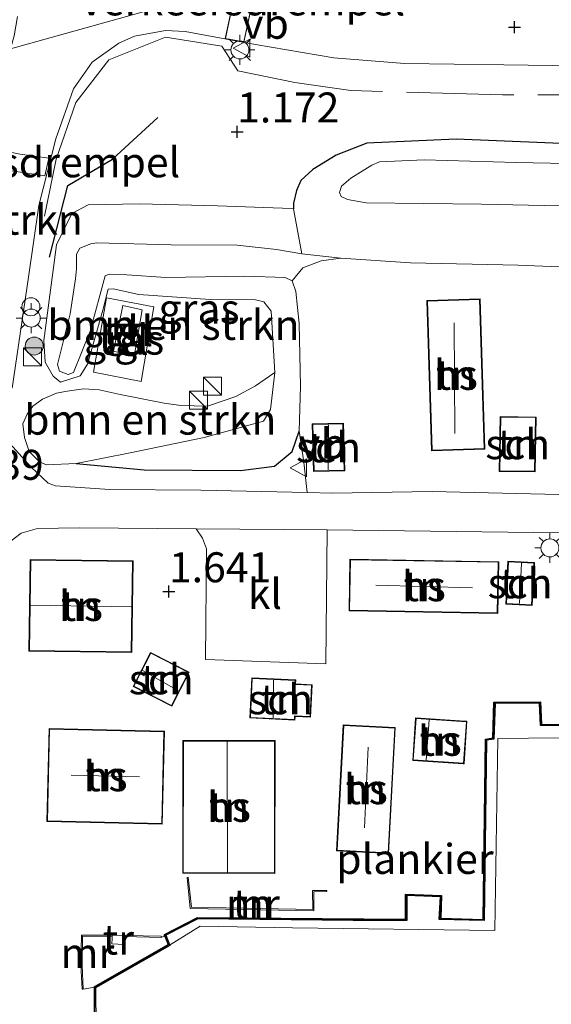
# Model space of a CAD drawing. Units: metres. Extents: x 149996 to 160007, y 562498 to 568753.
# Drawn here: x 154878 to 154922, y 562742 to 562824 of the extents above; entities that cross this region are included whole.
import ezdxf
from ezdxf.enums import TextEntityAlignment as Align

# ---------------------------------------------------------------- set-up
doc = ezdxf.new("R2010")
doc.units = ezdxf.units.M
doc.linetypes.add('IE-TERREINAFSCHEIDING', pattern=[10, 8, -2])
doc.layers.get('0').update_dxf_attribs({"lineweight": 25})
for name, color, linetype, lineweight in [('B-ME-AL-OVERIG-GV-B7', 7, 'BV-GELEIDERAIL', 18), ('B-ME-GR-BOMENRIJ-L-B1', 10, 'Continuous', 25), ('B-ME-GR-BOMENSTRUIKEN-GV-B6', 93, 'Continuous', 18), ('B-ME-GR-BOOM-S-B1', 93, 'Continuous', 18), ('B-ME-GW-HOOGTEPUNT-S-B1', 10, 'Continuous', 25), ('B-ME-GW-INSTEEKWATERGANG-L-B1', 10, 'Continuous', 25), ('B-ME-GW-KRUINLIJN-L-B1', 93, 'Continuous', 18), ('B-ME-GW-TEENLIJN-L-B1', 93, 'Continuous', 18), ('B-ME-IE-GRASLAND-GV-B6', 93, 'Continuous', 18), ('B-ME-IE-GRONDWERKLIJN-GROND_INGERICHT-GV-B6', 253, 'Continuous', 18), ('B-ME-IE-HULPGEOMETRIE-L-B1', 53, 'Continuous', 18), ('B-ME-IE-INRICHTINGSELEMENT-S-B1', 253, 'Continuous', 18), ('B-ME-IE-MEUBILAIR_WEGMEUBILAIR-LICHTMAST-S-B1', 8, 'Continuous', 18), ('B-ME-IE-TERREINAFSCHEIDING-HAAG-L-B1', 10, 'Continuous', 25), ('B-ME-IE-TERREINAFSCHEIDING-RASTERHEKWERK-L-B1', 8, 'IE-TERREINAFSCHEIDING', 18), ('B-ME-KG-KADASTRAAL-DAKRAND-L-B1', 13, 'Continuous', 18), ('B-ME-KG-KADASTRAAL-NOKLIJN-L-B1', 13, 'Continuous', 18), ('B-ME-MW-MUUR-GV-B6', 8, 'IE-TERREINAFSCHEIDING-KUNSTMATIG', 18), ('B-ME-OB-BESCHOEIING-GV-B6', 10, 'Continuous', 25), ('B-ME-OG-BEBOUWING-GV-B6', 173, 'Continuous', 18), ('B-ME-OG-WATER-GV-B6', 153, 'Continuous', 18), ('B-ME-VH-DREMPEL-GV-B6', 8, 'Continuous', 18), ('B-ME-VH-VERH_SOORT-BETON-OVERIG-GV-B6', 8, 'IE-TERREINAFSCHEIDING-NATUURLIJK-HOUTWAL', 18), ('B-ME-VH-VERH_SOORT-BITUMEN-GV-B6', 8, 'IE-TERREINAFSCHEIDING-NATUURLIJK-HOUTWAL', 18), ('B-ME-VH-VERH_SOORT-KLINKERS-GV-B6', 8, 'IE-TERREINAFSCHEIDING-NATUURLIJK-HOUTWAL', 18), ('B-ME-VH-VERH_SOORT-TEGELS-GV-B6', 8, 'Continuous', 18), ('B-ME-VW-MEUBILAIR_WEGMEUBILAIR-SLAGBOOM-S-B1', 8, 'Continuous', 18), ('B-ME-VW-MEUBILAIR_WEGMEUBILAIR-VERKEERSBORD-S-B1', 8, 'Continuous', 18)]:
    doc.layers.add(name, color=color, linetype=linetype, lineweight=lineweight)
doc.styles.add('NLCS-ISO', font='NLCS-ISO.TTF')
doc.linetypes.add('BV-GELEIDERAIL', pattern='A,10,-3,[108,NLCS.SHX,S=1,R=0,X=0,Y=0],-3', length=16)
doc.linetypes.add('IE-TERREINAFSCHEIDING-KUNSTMATIG', pattern='A,4,[82,NLCS.SHX,S=0.75,R=90,X=0,Y=0],4,-2', length=10)
doc.linetypes.add('IE-TERREINAFSCHEIDING-NATUURLIJK-HOUTWAL', pattern='A,7,-1.5,[67,NLCS.SHX,S=0.75,R=45,X=0,Y=0],-1.5,7,-1.5,[70,NLCS.SHX,S=0.75,R=0,X=0,Y=0],-1.5', length=20)

# ---------------------------------------------------------------- blocks, each defined once
blk = doc.blocks.new('kast')
blk.add_line((-0.75, -0.75), (0.75, 0.75))
blk.add_lwpolyline([(-0.75, 0.75), (0.75, 0.75), (0.75, -0.75), (-0.75, -0.75)], close=True)
blk = doc.blocks.new('dtb')
blk.add_circle((0, 0), 0.75)
blk = doc.blocks.new('verkeersbord')
for p, q in [((0, 0.75), (-0.75, -0.625)), ((0.75, -0.625), (0, 0.75)), ((-0.75, -0.625), (0.75, -0.625))]:
    blk.add_line(p, q)
blk = doc.blocks.new('boom')
blk.add_hatch(color=256).paths.add_polyline_path([(-0.75, 0, 1), (0.75, 0, 1)])
blk.add_circle((0, 0), 0.75)
blk = doc.blocks.new('hoogtepunt')
for p, q in [((-0.5, 0), (0.5, 0)), ((0, 0.5), (0, -0.5))]:
    blk.add_line(p, q)
blk = doc.blocks.new('lantaarnpaal')
for p, q in [((-0.884, 0.884), (-0.53, 0.53)), ((0, 0.75), (0, 1.25)), ((0.53, 0.53), (0.884, 0.884)), ((-0.75, 0), (-1.25, 0)), ((0.75, 0), (1.25, 0)), ((-0.53, -0.53), (-0.884, -0.884)), ((0, -0.75), (0, -1.25)), ((0.53, -0.53), (0.884, -0.884))]:
    blk.add_line(p, q)
blk.add_circle((0, 0), 0.75)

msp = doc.modelspace()

# ---------------------------------------------------------------- linework, layer by layer
at = {"layer": 'B-ME-AL-OVERIG-GV-B7'}
msp.add_polyline3d([(154889.673, 562748.074, 0.255), (154892.408, 562749.484, 0.259), (154905.36, 562749.345, 0.464), (154909.781, 562749.331, 0.455), (154909.769, 562751.412, 0.397), (154912.675, 562751.297, 0.393), (154912.582, 562749.416, 0.344), (154916.22, 562749.332, 0.384), (154916.418, 562764.355, 0.45), (154917.04, 562764.446, 0.446), (154917.13, 562767.438, 0.419), (154920.927, 562767.447, 0.415), (154921.016, 562765.574, 0.406), (154925.094, 562765.573, 0.393), (154925.072, 562764.547, 0.397), (154917.406, 562764.462, 0.415), (154917.174, 562748.455, 0.375), (154900.295, 562748.662, 0.335), (154892.609, 562748.802, 0.215), (154890.065, 562747.217, 0.299), (154889.673, 562748.074, 0.255)], dxfattribs=at)
at = {"layer": 'B-ME-GR-BOMENRIJ-L-B1'}
msp.add_polyline3d([(154880.073, 562804.555, 1.381), (154881.597, 562810.531, 1.293), (154885.305, 562812.723, 1.279), (154889.095, 562816.204, 1.27)], dxfattribs=at)
at = {"layer": 'B-ME-GR-BOMENSTRUIKEN-GV-B6'}
for points in [[(154900.849, 562790.059, 2.095), (154900.288, 562788.376, 1.989), (154898.808, 562787.157, 1.923), (154895.975, 562786.78, 1.852), (154887.952, 562786.85, 1.817), (154882.275, 562787.382, 1.777), (154886.794, 562788.252, 1.688), (154892.942, 562789.546, 1.39), (154897.885, 562790.908, 1.43), (154898.465, 562791.864, 1.35), (154898.828, 562794.957, 1.344), (154898.518, 562800.06, 1.239), (154897.912, 562800.855, 1.208), (154897.214, 562801.02, 1.172), (154893.45, 562801.033, 1.128), (154887.491, 562801.442, 1.217), (154885.355, 562801.924, 1.279), (154884.946, 562801.896, 1.314), (154884.491, 562800.139, 1.301), (154883.223, 562795.637, 1.363), (154882.627, 562794.673, 1.448), (154880.976, 562794.139, 1.528), (154880.36, 562794.653, 1.595), (154879.697, 562795.802, 1.612), (154879.577, 562797.621, 1.581), (154880.656, 562805.591, 1.479), (154881.928, 562808.192, 1.332), (154883.29, 562808.919, 1.332), (154887.572, 562809.023, 1.292), (154894.067, 562808.854, 1.172), (154899.463, 562808.639, 0.856), (154900.392, 562808.595, 0.749), (154901.083, 562804.848, 2.782), (154898.972, 562805.196, 2.8), (154895.7, 562805.558, 2.425), (154890.193, 562805.589, 2.412), (154883.999, 562805.752, 2.421), (154883.495, 562805.68, 2.46), (154882.591, 562805.322, 2.469), (154882.322, 562804.828, 2.412), (154882.318, 562803.606, 2.315), (154882.232, 562802.748, 2.315), (154881.772, 562799.836, 2.333), (154880.715, 562795.61, 2.439), (154880.88, 562795.065, 2.373), (154881.61, 562794.775, 2.315), (154882.054, 562794.941, 2.209), (154883.439, 562798.396, 2.227), (154884.703, 562803, 2.254), (154885.031, 562803.143, 2.174), (154886.499, 562803.083, 2.179), (154889.75, 562802.881, 2.214), (154896.342, 562802.988, 2.289), (154899.688, 562802.871, 2.329), (154900.279, 562802.586, 2.333), (154900.583, 562801.71, 2.342), (154900.867, 562799.034, 2.276), (154900.979, 562793.823, 2.245), (154900.849, 562790.059, 2.095)], [(154882.275, 562787.382, 1.777), (154879.807, 562787.266, 1.639), (154879.226, 562787.503, 1.63), (154878.358, 562788.37, 1.608), (154877.964, 562789.531, 1.51), (154877.833, 562790.667, 1.488), (154878.203, 562791.491, 1.452), (154878.675, 562792.14, 1.448), (154879.47, 562792.733, 1.412), (154880.65, 562793.234, 1.412), (154881.523, 562793.39, 1.412), (154882.893, 562793.59, 1.412), (154884.193, 562793.514, 1.31), (154885.945, 562793.112, 1.274), (154889.609, 562792.385, 1.252), (154891.012, 562792.208, 1.269), (154893.226, 562792.147, 1.238), (154895.594, 562792.948, 1.225), (154897.221, 562793.837, 1.314), (154898.828, 562794.957, 1.344), (154898.465, 562791.864, 1.35), (154897.885, 562790.908, 1.43), (154892.942, 562789.546, 1.39), (154886.794, 562788.252, 1.688), (154882.275, 562787.382, 1.777)]]:
    msp.add_polyline3d(points, dxfattribs=at)
at = {"layer": 'B-ME-GW-INSTEEKWATERGANG-L-B1'}
msp.add_polyline3d([(155042.611, 562801.794, 0.297), (155040.609, 562803.318, 0.304), (155036.022, 562805.958, 0.344), (155030.465, 562808.265, 0.331), (155024.461, 562809.882, 0.313), (155017.096, 562811.237, 0.366), (155006.607, 562812.32, 0.402), (154998.627, 562812.611, 0.402), (154988.538, 562812.651, 0.393), (154976.25, 562813.064, 0.415), (154960.647, 562813.38, 0.469), (154944.361, 562813.495, 0.46), (154928.715, 562813.798, 0.447), (154913.953, 562814.409, 0.709), (154906.487, 562814.063, 0.803), (154903.933, 562813.072, 0.775), (154901.986, 562811.884, 0.74), (154900.996, 562810.956, 0.709), (154900.642, 562810.108, 0.749), (154900.394, 562809.06, 0.758), (154900.392, 562808.595, 0.749)], dxfattribs=at)
at = {"layer": 'B-ME-GW-KRUINLIJN-L-B1'}
for points in [[(154904.322, 562804.47, 2.699), (154901.083, 562804.848, 2.782), (154898.972, 562805.196, 2.8), (154895.7, 562805.558, 2.425), (154890.193, 562805.589, 2.412), (154883.999, 562805.752, 2.421), (154883.495, 562805.68, 2.46), (154882.591, 562805.322, 2.469)], [(154900.849, 562790.059, 2.095), (154900.979, 562793.823, 2.245), (154900.867, 562799.034, 2.276), (154900.583, 562801.71, 2.342), (154900.279, 562802.586, 2.333), (154899.688, 562802.871, 2.329), (154896.342, 562802.988, 2.289), (154889.75, 562802.881, 2.214), (154886.499, 562803.083, 2.179), (154885.031, 562803.143, 2.174), (154884.703, 562803, 2.254), (154883.439, 562798.396, 2.227), (154882.054, 562794.941, 2.209), (154881.61, 562794.775, 2.315), (154880.88, 562795.065, 2.373), (154880.715, 562795.61, 2.439), (154881.772, 562799.836, 2.333), (154882.232, 562802.748, 2.315), (154882.318, 562803.606, 2.315), (154882.322, 562804.828, 2.412), (154882.591, 562805.322, 2.469)], [(154919.102, 562803.909, 2.545), (154910.123, 562804.096, 2.646), (154904.322, 562804.47, 2.699)]]:
    msp.add_polyline3d(points, dxfattribs=at)
at = {"layer": 'B-ME-GW-TEENLIJN-L-B1'}
msp.add_polyline3d([(154882.275, 562787.382, 1.777), (154886.794, 562788.252, 1.688), (154892.942, 562789.546, 1.39), (154897.885, 562790.908, 1.43), (154898.465, 562791.864, 1.35), (154898.828, 562794.957, 1.344), (154898.518, 562800.06, 1.239), (154897.912, 562800.855, 1.208), (154897.214, 562801.02, 1.172), (154893.45, 562801.033, 1.128), (154887.491, 562801.442, 1.217), (154885.355, 562801.924, 1.279), (154884.946, 562801.896, 1.314), (154884.491, 562800.139, 1.301), (154883.223, 562795.637, 1.363), (154882.627, 562794.673, 1.448), (154880.976, 562794.139, 1.528), (154880.36, 562794.653, 1.595), (154879.697, 562795.802, 1.612), (154879.577, 562797.621, 1.581), (154880.656, 562805.591, 1.479), (154881.928, 562808.192, 1.332), (154883.29, 562808.919, 1.332), (154887.572, 562809.023, 1.292), (154894.067, 562808.854, 1.172), (154899.463, 562808.639, 0.856), (154900.392, 562808.595, 0.749)], dxfattribs=at)
at = {"layer": 'B-ME-IE-GRASLAND-GV-B6'}
for points in [[(154876.96, 562793.645, 1.359), (154878.32, 562802.911, 1.346), (154879.169, 562808.876, 1.311), (154880.59, 562814.426, 1.281), (154882.06, 562818.594, 1.238), (154883.611, 562820.807, 1.212), (154885.838, 562822.41, 1.208), (154887.155, 562822.978, 1.173), (154889.712, 562823.463, 1.16), (154891.361, 562823.365, 1.152), (154897.21, 562822.302, 1.1), (154903.753, 562821.173, 1.022), (154909.649, 562820.709, 0.988), (154917.92, 562820.586, 0.871), (154932.103, 562820.407, 0.85), (154948.009, 562820.333, 0.815), (154962.939, 562820.061, 0.768), (154978.58, 562819.818, 0.755)], [(154928.715, 562813.798, 0.447), (154913.953, 562814.409, 0.709), (154906.487, 562814.063, 0.803), (154903.933, 562813.072, 0.775), (154901.986, 562811.884, 0.74), (154900.996, 562810.956, 0.709), (154900.642, 562810.108, 0.749), (154900.394, 562809.06, 0.758), (154900.392, 562808.595, 0.749), (154899.463, 562808.639, 0.856), (154894.067, 562808.854, 1.172), (154887.572, 562809.023, 1.292), (154883.29, 562808.919, 1.332), (154881.928, 562808.192, 1.332), (154880.656, 562805.591, 1.479), (154879.577, 562797.621, 1.581), (154879.697, 562795.802, 1.612), (154880.36, 562794.653, 1.595), (154880.976, 562794.139, 1.528), (154882.627, 562794.673, 1.448), (154883.223, 562795.637, 1.363), (154884.491, 562800.139, 1.301), (154884.946, 562801.896, 1.314), (154885.355, 562801.924, 1.279), (154887.491, 562801.442, 1.217), (154893.45, 562801.033, 1.128), (154897.214, 562801.02, 1.172), (154897.912, 562800.855, 1.208), (154898.518, 562800.06, 1.239), (154898.828, 562794.957, 1.344), (154897.221, 562793.837, 1.314), (154895.594, 562792.948, 1.225), (154893.226, 562792.147, 1.238), (154891.012, 562792.208, 1.269), (154889.609, 562792.385, 1.252), (154885.945, 562793.112, 1.274), (154884.193, 562793.514, 1.31), (154882.893, 562793.59, 1.412), (154881.523, 562793.39, 1.412), (154880.65, 562793.234, 1.412), (154879.47, 562792.733, 1.412), (154878.675, 562792.14, 1.448), (154878.203, 562791.491, 1.452), (154877.833, 562790.667, 1.488), (154877.964, 562789.531, 1.51), (154878.358, 562788.37, 1.608), (154879.226, 562787.503, 1.63), (154879.807, 562787.266, 1.639), (154882.275, 562787.382, 1.777), (154887.952, 562786.85, 1.817), (154895.975, 562786.78, 1.852), (154898.808, 562787.157, 1.923), (154900.288, 562788.376, 1.989), (154900.849, 562790.059, 2.095), (154901.241, 562787.489, 1.776), (154901.537, 562784.941, 1.718), (154892.665, 562785.135, 1.656), (154885.096, 562785.215, 1.621), (154880.568, 562785.498, 1.461), (154879.944, 562785.731, 1.443), (154878.53, 562787.072, 1.43), (154876.744, 562789.045, 1.403)], [(154969.995, 562802.79, 2.813), (154960.721, 562803.042, 2.761), (154950.28, 562803.042, 2.875), (154936.457, 562803.802, 2.611), (154931.404, 562803.725, 2.862), (154923.211, 562803.744, 2.673), (154919.102, 562803.909, 2.545), (154910.123, 562804.096, 2.646), (154904.322, 562804.47, 2.699), (154901.083, 562804.848, 2.782), (154900.392, 562808.595, 0.749), (154900.394, 562809.06, 0.758), (154900.642, 562810.108, 0.749), (154900.996, 562810.956, 0.709), (154901.986, 562811.884, 0.74), (154903.933, 562813.072, 0.775), (154906.487, 562814.063, 0.803), (154913.953, 562814.409, 0.709), (154928.715, 562813.798, 0.447), (154944.361, 562813.495, 0.46), (154960.647, 562813.38, 0.469), (154976.25, 562813.064, 0.415)], [(154984.166, 562811.343, -0.462), (154964.068, 562811.804, -0.462), (154948.71, 562812.1, -0.462), (154933.051, 562812.169, -0.462), (154918.935, 562812.463, -0.462), (154911.28, 562812.687, -0.462), (154907.561, 562812.509, -0.462), (154906.909, 562812.225, -0.462), (154905.155, 562811.155, -0.462), (154904.391, 562810.47, -0.462), (154904.22, 562809.959, -0.462), (154904.362, 562809.633, -0.462), (154904.898, 562809.377, -0.462), (154906.451, 562809.1, -0.462), (154916.051, 562808.99, -0.462), (154930.446, 562808.686, -0.462), (154943.927, 562808.204, -0.462), (154957.44, 562808.237, -0.462), (154970.587, 562807.795, -0.462)], [(154901.083, 562804.848, 2.782), (154904.322, 562804.47, 2.699), (154902.683, 562804.262, 2.721), (154901.154, 562803.672, 2.598), (154900.279, 562802.586, 2.333), (154899.688, 562802.871, 2.329), (154896.342, 562802.988, 2.289), (154889.75, 562802.881, 2.214), (154886.499, 562803.083, 2.179), (154885.031, 562803.143, 2.174), (154884.703, 562803, 2.254), (154883.439, 562798.396, 2.227), (154882.054, 562794.941, 2.209), (154881.61, 562794.775, 2.315), (154880.88, 562795.065, 2.373), (154880.715, 562795.61, 2.439), (154881.772, 562799.836, 2.333), (154882.232, 562802.748, 2.315), (154882.318, 562803.606, 2.315), (154882.322, 562804.828, 2.412), (154882.591, 562805.322, 2.469), (154883.495, 562805.68, 2.46), (154883.999, 562805.752, 2.421), (154890.193, 562805.589, 2.412), (154895.7, 562805.558, 2.425), (154898.972, 562805.196, 2.8), (154901.083, 562804.848, 2.782)], [(154887.708, 562794.216, 1.159), (154888.755, 562800.422, 1.159), (154884.821, 562801.164, 1.315), (154883.719, 562794.988, 1.248), (154887.708, 562794.216, 1.159)]]:
    msp.add_polyline3d(points, dxfattribs=at)
at = {"layer": 'B-ME-IE-GRONDWERKLIJN-GROND_INGERICHT-GV-B6'}
for points in [[(154922.49, 562784.774, 1.785), (154911.949, 562785.041, 1.741), (154903.614, 562784.895, 1.723), (154901.537, 562784.941, 1.718), (154901.241, 562787.489, 1.776), (154900.849, 562790.059, 2.095), (154900.979, 562793.823, 2.245), (154900.867, 562799.034, 2.276), (154900.583, 562801.71, 2.342), (154900.279, 562802.586, 2.333), (154901.154, 562803.672, 2.598), (154902.683, 562804.262, 2.721), (154904.322, 562804.47, 2.699), (154910.123, 562804.096, 2.646), (154919.102, 562803.909, 2.545), (154923.211, 562803.744, 2.673)], [(154915.946, 562801.093, 2.562), (154911.511, 562800.956, 2.562), (154911.899, 562788.42, 2.165), (154916.334, 562788.557, 2.002), (154915.946, 562801.093, 2.562)], [(154920.602, 562791.243, 2.232), (154917.61, 562791.292, 2.232), (154917.535, 562786.715, 1.967), (154920.527, 562786.666, 1.742), (154920.602, 562791.243, 2.232)], [(154904.557, 562790.739, 2.161), (154901.937, 562790.664, 2.161), (154902.051, 562786.695, 1.865), (154904.671, 562786.77, 1.76), (154904.557, 562790.739, 2.161)], [(154869.435, 562741.7, 1.661), (154871.907, 562759.394, 1.601), (154874.876, 562778.362, 1.429), (154875.849, 562779.847, 1.421), (154876.87, 562780.935, 1.421), (154877.706, 562781.552, 1.434), (154879.069, 562781.954, 1.439), (154882.569, 562782.015, 1.55), (154892.268, 562781.918, 1.58), (154892.812, 562781.157, 1.551), (154893.154, 562780.266, 1.551)], [(154893.154, 562780.266, 1.551), (154893.048, 562771.035, 1.492), (154903.091, 562770.662, 1.492), (154903.202, 562781.843, 1.577), (154929.007, 562781.513, 1.71), (154938.719, 562781.339, 1.659), (154938.632, 562779.517, 1.519), (154938.281, 562769.836, 1.603), (154938.095, 562768.823, 1.533), (154940.319, 562766.565, 1.402), (154949.918, 562765.881, 1.437), (154951.238, 562764.868, 1.379), (154952.69, 562765.955, 1.425), (154950.933, 562768.566, 1.581), (154950.983, 562781.122, 1.639), (154968.836, 562780.819, 1.652)], [(154878.346, 562771.737, 1.633), (154886.924, 562771.62, 1.633), (154887.028, 562779.251, 1.633), (154878.45, 562779.368, 1.633), (154878.346, 562771.737, 1.633)], [(154917.414, 562774.878, 1.661), (154917.491, 562779.182, 1.661), (154905.091, 562779.404, 1.661), (154905.014, 562775.1, 1.661), (154917.414, 562774.878, 1.661)], [(154918.076, 562775.654, 1.661), (154920.278, 562775.544, 1.661), (154920.457, 562779.114, 1.661), (154918.255, 562779.224, 1.661), (154918.076, 562775.654, 1.661)], [(154888.476, 562771.621, 1.562), (154887.03, 562768.794, 1.562), (154890.259, 562767.143, 1.562), (154891.705, 562769.97, 1.562), (154888.476, 562771.621, 1.562)], [(154900.585, 562769.337, 1.295), (154896.91, 562769.506, 1.295), (154896.757, 562766.163, 1.295), (154900.508, 562765.991, 1.295), (154900.522, 562766.293, 1.295), (154901.818, 562766.234, 1.295), (154901.942, 562768.935, 1.295), (154900.569, 562768.998, 1.295), (154900.585, 562769.337, 1.295)], [(154925.249, 562765.619, 0.328), (154921.059, 562765.617, 0.398), (154920.975, 562767.498, 1.058), (154917.092, 562767.486, 1.154), (154917.008, 562764.493, 0.433), (154916.394, 562764.385, 0.438), (154916.183, 562749.377, 0.402), (154912.659, 562749.488, 0.394), (154912.727, 562751.378, 0.939), (154909.732, 562751.464, 1.045), (154909.715, 562749.398, 0.416), (154892.377, 562749.518, 0.385), (154889.644, 562748.117, 0.385), (154889.617, 562748.1, 0.385), (154889.661, 562747.996, 0.385), (154889.367, 562747.864, 0.53), (154889.369, 562747.964, 0.775), (154886.383, 562748.032, 1.054), (154886.128, 562748.041, 1.066), (154885.272, 562748.047, 1.164), (154882.715, 562748.067, 1.314), (154882.672, 562745.563, 1.05), (154882.775, 562743.553, 0.869), (154882.875, 562743.558, 0.507), (154883.807, 562743.727, 0.446), (154883.845, 562736.999, 0.472)], [(154908.873, 562765.354, 1.433), (154904.522, 562765.585, 1.433), (154903.964, 562755.096, 1.433), (154908.315, 562754.865, 1.433), (154908.873, 562765.354, 1.433)], [(154910.555, 562766.17, 1.457), (154910.318, 562762.628, 1.457), (154914.511, 562762.347, 1.146), (154914.605, 562762.341, 0.917), (154914.842, 562765.883, 0.983), (154914.688, 562765.894, 1.158), (154910.555, 562766.17, 1.457)], [(154889.455, 562757.316, 1.904), (154889.635, 562765.065, 1.904), (154880.022, 562765.288, 1.904), (154879.842, 562757.539, 1.904), (154889.455, 562757.316, 1.904)], [(154898.868, 562764.274, 1.228), (154891.182, 562764.29, 1.228), (154891.159, 562753.227, 1.228), (154898.845, 562753.211, 1.228), (154898.868, 562764.274, 1.228)], [(154891.785, 562750.28, 0.388), (154902.089, 562750.095, 0.574), (154902.075, 562751.671, 1.28), (154903.175, 562751.692, 1.297), (154903.173, 562751.792, 1.543), (154901.974, 562751.769, 1.844), (154901.988, 562750.197, 1.878), (154891.879, 562750.379, 1.924), (154891.616, 562752.885, 1.789), (154891.517, 562752.875, 1.28), (154891.785, 562750.28, 0.388)]]:
    msp.add_polyline3d(points, dxfattribs=at)
at = {"layer": 'B-ME-IE-HULPGEOMETRIE-L-B1'}
msp.add_polyline3d([(154800.224, 562798.851, 1.793), (154844.802, 562812.308, 1.671), (154847.99, 562813.254, 1.453), (154854.355, 562815.173, -0.133), (154860.657, 562817.073, -0.133), (154861.584, 562817.353, 0.465), (154876.799, 562821.941, 1.243), (154895.637, 562827.211, 0.938), (154894.697, 562822.772, 0.944), (154896.259, 562822.49, 0.887), (154897.451, 562828.076, 0.876), (154899.144, 562828.679, 0.859), (154901.378, 562829.352, 0.848), (154913.175, 562832.909, 0.562), (154920.21, 562835.031, 0.54), (154928.741, 562837.603, 0.411), (154934.9, 562839.46, 0.38), (154944.534, 562842.365, 0.363), (154947.803, 562843.351, -0.197), (154958.309, 562846.519, -0.197), (154962.669, 562847.834, 0.623), (155003.298, 562860.085, 0.828)], dxfattribs=at)
at = {"layer": 'B-ME-IE-TERREINAFSCHEIDING-HAAG-L-B1'}
msp.add_polyline3d([(154882.275, 562787.382, 1.777), (154887.952, 562786.85, 1.817), (154895.975, 562786.78, 1.852), (154898.808, 562787.157, 1.923), (154900.288, 562788.376, 1.989), (154900.849, 562790.059, 2.095)], dxfattribs=at)
at = {"layer": 'B-ME-IE-TERREINAFSCHEIDING-RASTERHEKWERK-L-B1'}
msp.add_line((154889.909, 562747.274, 0.385), (154883.759, 562743.757, 0.446), dxfattribs=at)
for points in [[(154942.141, 562819.339, 0.771), (154938.757, 562818.062, 0.807), (154917.805, 562818.099, 0.958), (154905.163, 562818.453, 1.146), (154900.508, 562819.122, 1.172), (154895.765, 562820.09, 1.199), (154894.413, 562822.152, 1.163), (154889.733, 562822.906, 1.279), (154885.002, 562820.999, 1.27), (154882.244, 562817.445, 1.292), (154880.615, 562812.739, 1.328), (154879.647, 562807.995, 1.31)], [(154919.102, 562803.909, 2.545), (154923.211, 562803.744, 2.673), (154931.404, 562803.725, 2.862)], [(154887.708, 562794.216, 1.159), (154883.719, 562794.988, 1.248), (154884.821, 562801.164, 1.315), (154888.755, 562800.422, 1.159), (154887.708, 562794.216, 1.159)]]:
    msp.add_polyline3d(points, dxfattribs=at)
at = {"layer": 'B-ME-KG-KADASTRAAL-DAKRAND-L-B1'}
for points in [[(154915.898, 562801.041, 5.227), (154916.282, 562788.605, 5.214), (154911.947, 562788.471, 5.227), (154911.562, 562800.907, 5.236), (154915.898, 562801.041, 5.227)], [(154920.551, 562791.194, 4.817), (154920.478, 562786.717, 4.817), (154917.585, 562786.764, 4.641), (154917.659, 562791.241, 4.649), (154920.551, 562791.194, 4.817)], [(154904.508, 562790.688, 4.274), (154904.62, 562786.819, 4.3), (154902.099, 562786.746, 4.296), (154901.988, 562790.615, 4.296), (154904.508, 562790.688, 4.274)], [(154886.875, 562771.671, 4.722), (154878.397, 562771.786, 4.643), (154878.499, 562779.317, 4.582), (154886.977, 562779.202, 4.582), (154886.875, 562771.671, 4.722)], [(154905.14, 562779.353, 4.499), (154917.44, 562779.133, 4.481), (154917.365, 562774.929, 4.49), (154905.065, 562775.149, 4.49), (154905.14, 562779.353, 4.499)], [(154918.128, 562775.701, 3.868), (154918.302, 562779.172, 3.824), (154920.404, 562779.066, 3.798), (154920.23, 562775.596, 3.798), (154918.128, 562775.701, 3.868)], [(154888.498, 562771.554, 3.574), (154891.638, 562769.948, 3.557), (154890.238, 562767.21, 3.557), (154887.098, 562768.815, 3.557), (154888.498, 562771.554, 3.574)], [(154900.46, 562766.043, 3.456), (154896.809, 562766.211, 3.465), (154896.958, 562769.454, 3.451), (154900.533, 562769.29, 3.456), (154900.517, 562768.95, 3.451), (154901.889, 562768.887, 3.136), (154901.77, 562766.286, 3.158), (154900.474, 562766.345, 3.478), (154900.46, 562766.043, 3.456)], [(154908.82, 562765.307, 4.192), (154908.268, 562754.918, 4.188), (154904.017, 562755.144, 4.157), (154904.569, 562765.533, 4.157), (154908.82, 562765.307, 4.192)], [(154914.558, 562762.394, 2.983), (154910.371, 562762.675, 3.443), (154910.602, 562766.117, 3.587), (154914.789, 562765.837, 2.882), (154914.558, 562762.394, 2.983)], [(154880.071, 562765.237, 4.42), (154889.584, 562765.016, 4.429), (154889.406, 562757.367, 4.433), (154879.893, 562757.587, 4.433), (154880.071, 562765.237, 4.42)], [(154898.818, 562764.224, 4.35), (154898.795, 562753.261, 4.341), (154891.209, 562753.277, 4.332), (154891.232, 562764.24, 4.332), (154898.818, 562764.224, 4.35)]]:
    msp.add_polyline3d(points, dxfattribs=at)
at = {"layer": 'B-ME-KG-KADASTRAAL-NOKLIJN-L-B1'}
for p, q in [((154913.768, 562799.085, 5.594), (154913.836, 562789.871, 5.551)), ((154903.314, 562790.603, 5.066), (154903.291, 562786.83, 5.057)), ((154919.375, 562779.068, 4.491), (154919.205, 562775.698, 4.468)), ((154915.298, 562777.012, 4.899), (154907.253, 562777.235, 4.925)), ((154886.876, 562775.421, 4.974), (154878.498, 562775.554, 4.998)), ((154887.816, 562770.111, 4.004), (154890.807, 562768.433, 4.001)), ((154898.714, 562769.323, 3.924), (154898.682, 562766.175, 3.921)), ((154911.697, 562765.994, 4.306), (154911.454, 562762.652, 4.301)), ((154894.871, 562764.182, 4.773), (154894.886, 562753.319, 4.762)), ((154906.601, 562763.729, 4.454), (154906.312, 562757.01, 4.463)), ((154881.87, 562761.392, 4.93), (154887.567, 562761.265, 4.943))]:
    msp.add_line(p, q, dxfattribs=at)
at = {"layer": 'B-ME-MW-MUUR-GV-B6'}
for points in [[(154891.879, 562750.379, 1.924), (154901.988, 562750.197, 1.878), (154901.974, 562751.769, 1.844), (154903.173, 562751.792, 1.543), (154903.175, 562751.692, 1.297), (154902.075, 562751.671, 1.28), (154902.089, 562750.095, 0.574), (154891.785, 562750.28, 0.388), (154891.517, 562752.875, 1.28), (154891.616, 562752.885, 1.789), (154891.879, 562750.379, 1.924)], [(154885.272, 562748.047, 1.164), (154885.271, 562747.948, 0.46), (154882.813, 562747.966, 0.487), (154882.772, 562745.565, 1.05), (154882.875, 562743.558, 0.507), (154882.775, 562743.553, 0.869), (154882.672, 562745.563, 1.05), (154882.715, 562748.067, 1.314), (154885.272, 562748.047, 1.164)], [(154889.369, 562747.964, 0.775), (154889.367, 562747.864, 0.53), (154886.343, 562747.936, 0.456), (154886.383, 562748.032, 1.054), (154889.369, 562747.964, 0.775)]]:
    msp.add_polyline3d(points, dxfattribs=at)
at = {"layer": 'B-ME-OB-BESCHOEIING-GV-B6'}
for points in [[(154883.845, 562736.999, 0.472), (154883.807, 562743.727, 0.446), (154889.972, 562747.252, 0.385), (154889.661, 562747.996, 0.385), (154889.617, 562748.1, 0.385), (154889.644, 562748.117, 0.385), (154892.377, 562749.518, 0.385), (154909.715, 562749.398, 0.416), (154909.732, 562751.464, 1.045), (154912.727, 562751.378, 0.939), (154912.659, 562749.488, 0.394), (154916.183, 562749.377, 0.402), (154916.394, 562764.385, 0.438), (154917.008, 562764.493, 0.433), (154917.092, 562767.486, 1.154), (154920.975, 562767.498, 1.058)], [(154925.043, 562765.523, -0.107), (154920.968, 562765.524, -0.107), (154920.879, 562767.397, -0.107), (154917.179, 562767.388, -0.107), (154917.089, 562764.403, -0.107), (154916.467, 562764.312, -0.107), (154916.269, 562749.281, -0.107), (154912.53, 562749.367, -0.107), (154912.623, 562751.249, -0.107), (154909.819, 562751.36, -0.107), (154909.831, 562749.281, -0.107), (154905.36, 562749.295, -0.107), (154892.42, 562749.434, -0.107), (154889.74, 562748.053, -0.107), (154890.081, 562747.206, -0.107), (154883.893, 562743.675, -0.107), (154883.957, 562737.096, -0.107)], [(154920.975, 562767.498, 1.058), (154921.059, 562765.617, 0.398), (154925.249, 562765.619, 0.328), (154925.227, 562764.796, 0.341), (154925.094, 562762.15, 0.332), (154924.778, 562748.655, 0.245), (154926.551, 562748.538, 0.319), (154938.229, 562748.265, 0.394), (154938.281, 562749.049, 0.407), (154952.181, 562748.885, 0.332), (154952.206, 562748.244, 0.328), (154955.68, 562748.357, 0.295), (154955.68, 562749.09, 0.504), (154958.012, 562749.053, 0.504), (154958.055, 562748.235, 0.258), (154965.453, 562747.993, 0.249)]]:
    msp.add_polyline3d(points, dxfattribs=at)
at = {"layer": 'B-ME-OG-BEBOUWING-GV-B6'}
for points in [[(154915.946, 562801.093, 2.562), (154916.334, 562788.557, 2.002), (154911.899, 562788.42, 2.165), (154911.511, 562800.956, 2.562), (154915.946, 562801.093, 2.562)], [(154887.786, 562800.174, 1.203), (154887.11, 562796.286, 1.195), (154885.392, 562796.731, 1.188), (154886.174, 562800.531, 1.195), (154887.786, 562800.174, 1.203)], [(154920.602, 562791.243, 2.232), (154920.527, 562786.666, 1.742), (154917.535, 562786.715, 1.967), (154917.61, 562791.292, 2.232), (154920.602, 562791.243, 2.232)], [(154904.557, 562790.739, 2.161), (154904.671, 562786.77, 1.76), (154902.051, 562786.695, 1.865), (154901.937, 562790.664, 2.161), (154904.557, 562790.739, 2.161)], [(154886.924, 562771.62, 1.633), (154878.346, 562771.737, 1.633), (154878.45, 562779.368, 1.633), (154887.028, 562779.251, 1.633), (154886.924, 562771.62, 1.633)], [(154905.091, 562779.404, 1.661), (154917.491, 562779.182, 1.661), (154917.414, 562774.878, 1.661), (154905.014, 562775.1, 1.661), (154905.091, 562779.404, 1.661)], [(154918.076, 562775.654, 1.661), (154918.255, 562779.224, 1.661), (154920.457, 562779.114, 1.661), (154920.278, 562775.544, 1.661), (154918.076, 562775.654, 1.661)], [(154888.476, 562771.621, 1.562), (154891.705, 562769.97, 1.562), (154890.259, 562767.143, 1.562), (154887.03, 562768.794, 1.562), (154888.476, 562771.621, 1.562)], [(154900.508, 562765.991, 1.295), (154896.757, 562766.163, 1.295), (154896.91, 562769.506, 1.295), (154900.585, 562769.337, 1.295), (154900.569, 562768.998, 1.295), (154901.942, 562768.935, 1.295), (154901.818, 562766.234, 1.295), (154900.522, 562766.293, 1.295), (154900.508, 562765.991, 1.295)], [(154908.873, 562765.354, 1.433), (154908.315, 562754.865, 1.433), (154903.964, 562755.096, 1.433), (154904.522, 562765.585, 1.433), (154908.873, 562765.354, 1.433)], [(154914.605, 562762.341, 0.917), (154914.511, 562762.347, 1.146), (154910.318, 562762.628, 1.457), (154910.555, 562766.17, 1.457), (154914.688, 562765.894, 1.158), (154914.842, 562765.883, 0.983), (154914.605, 562762.341, 0.917)], [(154880.022, 562765.288, 1.904), (154889.635, 562765.065, 1.904), (154889.455, 562757.316, 1.904), (154879.842, 562757.539, 1.904), (154880.022, 562765.288, 1.904)], [(154898.868, 562764.274, 1.228), (154898.845, 562753.211, 1.228), (154891.159, 562753.227, 1.228), (154891.182, 562764.29, 1.228), (154898.868, 562764.274, 1.228)], [(154886.343, 562747.936, 0.456), (154886.242, 562747.294, 0.481), (154885.258, 562747.339, 0.481), (154885.27, 562747.783, 0.46), (154885.271, 562747.948, 0.46), (154885.272, 562748.047, 1.164), (154886.128, 562748.041, 1.066), (154886.383, 562748.032, 1.054), (154886.343, 562747.936, 0.456)]]:
    msp.add_polyline3d(points, dxfattribs=at)
at = {"layer": 'B-ME-OG-WATER-GV-B6'}
for points in [[(154970.587, 562807.795, -0.462), (154957.44, 562808.237, -0.462), (154943.927, 562808.204, -0.462), (154930.446, 562808.686, -0.462), (154916.051, 562808.99, -0.462), (154906.451, 562809.1, -0.462), (154904.898, 562809.377, -0.462), (154904.362, 562809.633, -0.462), (154904.22, 562809.959, -0.462), (154904.391, 562810.47, -0.462), (154905.155, 562811.155, -0.462), (154906.909, 562812.225, -0.462), (154907.561, 562812.509, -0.462), (154911.28, 562812.687, -0.462), (154918.935, 562812.463, -0.462), (154933.051, 562812.169, -0.462), (154948.71, 562812.1, -0.462), (154964.068, 562811.804, -0.462), (154984.166, 562811.343, -0.462)], [(154883.957, 562737.096, -0.107), (154883.893, 562743.675, -0.107), (154890.081, 562747.206, -0.107), (154889.74, 562748.053, -0.107), (154892.42, 562749.434, -0.107), (154905.36, 562749.295, -0.107), (154909.831, 562749.281, -0.107), (154909.819, 562751.36, -0.107), (154912.623, 562751.249, -0.107), (154912.53, 562749.367, -0.107), (154916.269, 562749.281, -0.107), (154916.467, 562764.312, -0.107), (154917.089, 562764.403, -0.107), (154917.179, 562767.388, -0.107), (154920.879, 562767.397, -0.107), (154920.968, 562765.524, -0.107), (154925.043, 562765.523, -0.107)]]:
    msp.add_polyline3d(points, dxfattribs=at)
at = {"layer": 'B-ME-VH-DREMPEL-GV-B6'}
for points in [[(154894.716, 562822.78, 1.154), (154896.115, 562829.468, 0.985), (154897.65, 562829.049, 0.896), (154896.243, 562822.522, 1.11), (154894.716, 562822.78, 1.154)], [(154875.175, 562813.628, 1.287), (154877.62, 562813.14, 1.364), (154880.016, 562812.816, 1.29), (154879.676, 562811.347, 1.284), (154877.101, 562811.737, 1.332), (154874.861, 562812.206, 1.271), (154875.175, 562813.628, 1.287)]]:
    msp.add_polyline3d(points, dxfattribs=at)
at = {"layer": 'B-ME-VH-VERH_SOORT-BETON-OVERIG-GV-B6'}
msp.add_polyline3d([(154889.661, 562747.996, 0.385), (154889.972, 562747.252, 0.385), (154883.807, 562743.727, 0.446), (154882.875, 562743.558, 0.507), (154882.772, 562745.565, 1.05), (154882.813, 562747.966, 0.487), (154885.271, 562747.948, 0.46), (154885.27, 562747.783, 0.46), (154885.258, 562747.339, 0.481), (154886.242, 562747.294, 0.481), (154886.343, 562747.936, 0.456), (154889.367, 562747.864, 0.53), (154889.661, 562747.996, 0.385)], dxfattribs=at)
at = {"layer": 'B-ME-VH-VERH_SOORT-BITUMEN-GV-B6'}
for points in [[(154863.953, 562741.522, 1.76), (154864.561, 562744.492, 1.734), (154866.412, 562759.257, 1.665), (154866.768, 562761.514, 1.644), (154867.532, 562766.365, 1.662), (154869.372, 562778.04, 1.497), (154870.709, 562787.52, 1.426), (154871.078, 562790.137, 1.415), (154871.292, 562791.657, 1.393), (154873.307, 562805.256, 1.316), (154875.706, 562817.709, 1.281), (154876.686, 562821.553, 1.247), (154876.799, 562821.941, 1.243), (154895.637, 562827.211, 0.938), (154894.697, 562822.772, 0.944), (154896.259, 562822.49, 0.887), (154897.451, 562828.076, 0.876)], [(154897.451, 562828.076, 0.876), (154896.259, 562822.49, 0.887), (154894.697, 562822.772, 0.944), (154895.637, 562827.211, 0.938), (154876.799, 562821.941, 1.243), (154877.115, 562823.024, 1.192), (154877.395, 562824.627, 1.147)], [(154978.58, 562819.818, 0.755), (154962.939, 562820.061, 0.768), (154948.009, 562820.333, 0.815), (154932.103, 562820.407, 0.85), (154917.92, 562820.586, 0.871), (154909.649, 562820.709, 0.988), (154903.753, 562821.173, 1.022), (154897.21, 562822.302, 1.1), (154891.361, 562823.365, 1.152), (154889.712, 562823.463, 1.16), (154887.155, 562822.978, 1.173), (154885.838, 562822.41, 1.208), (154883.611, 562820.807, 1.212), (154882.06, 562818.594, 1.238), (154880.59, 562814.426, 1.281), (154879.169, 562808.876, 1.311), (154878.32, 562802.911, 1.346), (154876.96, 562793.645, 1.359)], [(154876.744, 562789.045, 1.403), (154878.53, 562787.072, 1.43), (154879.944, 562785.731, 1.443), (154880.568, 562785.498, 1.461), (154885.096, 562785.215, 1.621), (154892.665, 562785.135, 1.656), (154901.537, 562784.941, 1.718), (154903.614, 562784.895, 1.723), (154911.949, 562785.041, 1.741), (154922.49, 562784.774, 1.785), (154930.956, 562784.634, 1.754), (154940.025, 562784.488, 1.741), (154947.016, 562784.329, 1.794), (154955.988, 562784.201, 1.75), (154967.656, 562784.034, 1.745)], [(154968.836, 562780.819, 1.652), (154950.983, 562781.122, 1.639), (154950.234, 562781.135, 1.655), (154938.719, 562781.339, 1.659), (154929.007, 562781.513, 1.71), (154903.202, 562781.843, 1.577), (154892.268, 562781.918, 1.58), (154882.569, 562782.015, 1.55), (154879.069, 562781.954, 1.439), (154877.706, 562781.552, 1.434), (154876.87, 562780.935, 1.421), (154875.849, 562779.847, 1.421), (154874.876, 562778.362, 1.429), (154871.907, 562759.394, 1.601), (154869.435, 562741.7, 1.661)]]:
    msp.add_polyline3d(points, dxfattribs=at)
at = {"layer": 'B-ME-VH-VERH_SOORT-KLINKERS-GV-B6'}
msp.add_polyline3d([(154892.268, 562781.918, 1.58), (154903.202, 562781.843, 1.577), (154903.091, 562770.662, 1.492), (154893.048, 562771.035, 1.492), (154893.154, 562780.266, 1.551), (154892.812, 562781.157, 1.551), (154892.268, 562781.918, 1.58)], dxfattribs=at)
at = {"layer": 'B-ME-VH-VERH_SOORT-TEGELS-GV-B6'}
for points in [[(154887.708, 562794.216, 1.159), (154883.719, 562794.988, 1.248), (154884.821, 562801.164, 1.315), (154888.755, 562800.422, 1.159), (154887.708, 562794.216, 1.159)], [(154887.786, 562800.174, 1.203), (154886.174, 562800.531, 1.195), (154885.392, 562796.731, 1.188), (154887.11, 562796.286, 1.195), (154887.786, 562800.174, 1.203)]]:
    msp.add_polyline3d(points, dxfattribs=at)

# ---------------------------------------------------------------- block references
at = {"layer": 'B-ME-GR-BOOM-S-B1', "rotation": 90}
msp.add_blockref('boom', (154878.789, 562797.159, 1.372), dxfattribs=at)
at = {"layer": 'B-ME-GW-HOOGTEPUNT-S-B1', "rotation": 90}
for p in [(154918.798, 562823.738, 0.916), (154918.798, 562823.738, 0.916), (154895.693, 562815.009, 1.172), (154895.693, 562815.009, 1.172), (154890.012, 562776.688, 1.641), (154890.012, 562776.688, 1.641)]:
    msp.add_blockref('hoogtepunt', p, dxfattribs=at)
at = {"layer": 'B-ME-IE-INRICHTINGSELEMENT-S-B1', "rotation": 90}
for p in [(154878.632, 562796.255, 2.252), (154893.636, 562793.81, 2.097), (154892.465, 562792.636, 2.119)]:
    msp.add_blockref('kast', p, dxfattribs=at)
at = {"layer": 'B-ME-IE-MEUBILAIR_WEGMEUBILAIR-LICHTMAST-S-B1', "rotation": 90}
for p in [(154895.927, 562821.837, 1.118), (154878.54, 562799.486, 1.334), (154921.75, 562780.331, 1.638)]:
    msp.add_blockref('lantaarnpaal', p, dxfattribs=at)
at = {"layer": 'B-ME-VW-MEUBILAIR_WEGMEUBILAIR-SLAGBOOM-S-B1', "rotation": 90}
msp.add_blockref('dtb', (154878.51, 562800.434, 3.456), dxfattribs=at)
at = {"layer": 'B-ME-VW-MEUBILAIR_WEGMEUBILAIR-VERKEERSBORD-S-B1', "rotation": 90}
for p in [(154896.115, 562821.985, 1.109), (154900.854, 562787.004, 1.758)]:
    msp.add_blockref('verkeersbord', p, dxfattribs=at)

# ---------------------------------------------------------------- texts
at = {"layer": 'B-ME-AL-OVERIG-GV-B7', "ltscale": 0.2, "style": 'NLCS-ISO'}
msp.add_text('plankier', height=2.5, dxfattribs=at).set_placement((154910.5098, 562754.4143), align=Align.MIDDLE_CENTER)
at = {"layer": 'B-ME-GR-BOMENSTRUIKEN-GV-B6', "ltscale": 0.2, "style": 'NLCS-ISO'}
for p in [(154872.334, 562807.6875), (154890.3892, 562798.9153), (154888.4556, 562791.0216)]:
    msp.add_text('bmn en strkn', height=2.5, dxfattribs=at).set_placement(p, align=Align.MIDDLE_CENTER)
at = {"layer": 'B-ME-GW-HOOGTEPUNT-S-B1', "ltscale": 0.2, "style": 'NLCS-ISO'}
for s, p in [('1.172', (154895.693, 562815.009, 1.172)), ('1.172', (154895.693, 562815.009, 1.172)), ('1.39', (154872.947, 562785.228, 1.39)), ('1.39', (154872.947, 562785.228, 1.39)), ('1.641', (154890.012, 562776.688, 1.641)), ('1.641', (154890.012, 562776.688, 1.641))]:
    msp.add_text(s, height=2.5, dxfattribs=at).set_placement(p, align=Align.BOTTOM_LEFT)
at = {"layer": 'B-ME-IE-GRASLAND-GV-B6', "ltscale": 0.2, "style": 'NLCS-ISO'}
for p in [(154892.5185, 562800.2635), (154886.237, 562797.69)]:
    msp.add_text('gras', height=2.5, dxfattribs=at).set_placement(p, align=Align.MIDDLE_CENTER)
at = {"layer": 'B-ME-IE-GRONDWERKLIJN-GROND_INGERICHT-GV-B6', "ltscale": 0.2, "style": 'NLCS-ISO'}
for p in [(154913.9225, 562794.7565), (154919.0685, 562788.979), (154903.304, 562788.717), (154911.2525, 562777.141), (154919.2665, 562777.384), (154882.687, 562775.494), (154889.3675, 562769.382), (154899.3058, 562767.7167), (154912.58, 562764.2556), (154884.7385, 562761.302), (154906.4185, 562760.225), (154895.0135, 562758.7505), (154897.0089, 562750.6558)]:
    msp.add_text('tn', height=2.5, dxfattribs=at).set_placement(p, align=Align.MIDDLE_CENTER)
at = {"layer": 'B-ME-MW-MUUR-GV-B6', "ltscale": 0.2, "style": 'NLCS-ISO'}
for p in [(154897.0089, 562750.6558), (154883.2215, 562746.5734)]:
    msp.add_text('mr', height=2.5, dxfattribs=at).set_placement(p, align=Align.MIDDLE_CENTER)
at = {"layer": 'B-ME-OG-BEBOUWING-GV-B6', "ltscale": 0.2, "style": 'NLCS-ISO'}
for s, p in [('gh', (154886.6164, 562798.4082)), ('hs', (154913.9225, 562794.7565)), ('sch', (154903.304, 562788.717)), ('sch', (154919.0685, 562788.979)), ('sch', (154919.2665, 562777.384)), ('hs', (154911.2525, 562777.141)), ('hs', (154882.687, 562775.494)), ('sch', (154889.3675, 562769.382)), ('sch', (154899.3058, 562767.7167)), ('hs', (154912.58, 562764.2556)), ('hs', (154884.7385, 562761.302)), ('hs', (154906.4185, 562760.225)), ('hs', (154895.0135, 562758.7505)), ('tr', (154885.795, 562747.6921))]:
    msp.add_text(s, height=2.5, dxfattribs=at).set_placement(p, align=Align.MIDDLE_CENTER)
at = {"layer": 'B-ME-VH-DREMPEL-GV-B6', "ltscale": 0.2, "style": 'NLCS-ISO'}
for p in [(154896.1756, 562825.9648), (154877.4372, 562812.4711)]:
    msp.add_text('verkeersdrempel', height=2.5, dxfattribs=at).set_placement(p, align=Align.MIDDLE_CENTER)
at = {"layer": 'B-ME-VH-VERH_SOORT-KLINKERS-GV-B6', "ltscale": 0.2, "style": 'NLCS-ISO'}
msp.add_text('kl', height=2.5, dxfattribs=at).set_placement((154898.0052, 562776.5036), align=Align.MIDDLE_CENTER)
at = {"layer": 'B-ME-VH-VERH_SOORT-TEGELS-GV-B6', "ltscale": 0.2, "style": 'NLCS-ISO'}
for p in [(154886.2511, 562797.6882), (154886.6164, 562798.4082)]:
    msp.add_text('tgl', height=2.5, dxfattribs=at).set_placement(p, align=Align.MIDDLE_CENTER)
at = {"layer": 'B-ME-VW-MEUBILAIR_WEGMEUBILAIR-VERKEERSBORD-S-B1', "ltscale": 0.2, "style": 'NLCS-ISO'}
for p in [(154896.115, 562821.985, 1.109), (154900.854, 562787.004, 1.758)]:
    msp.add_text('vb', height=2.5, dxfattribs=at).set_placement(p, align=Align.BOTTOM_LEFT)

doc.saveas('drawing.dxf')
